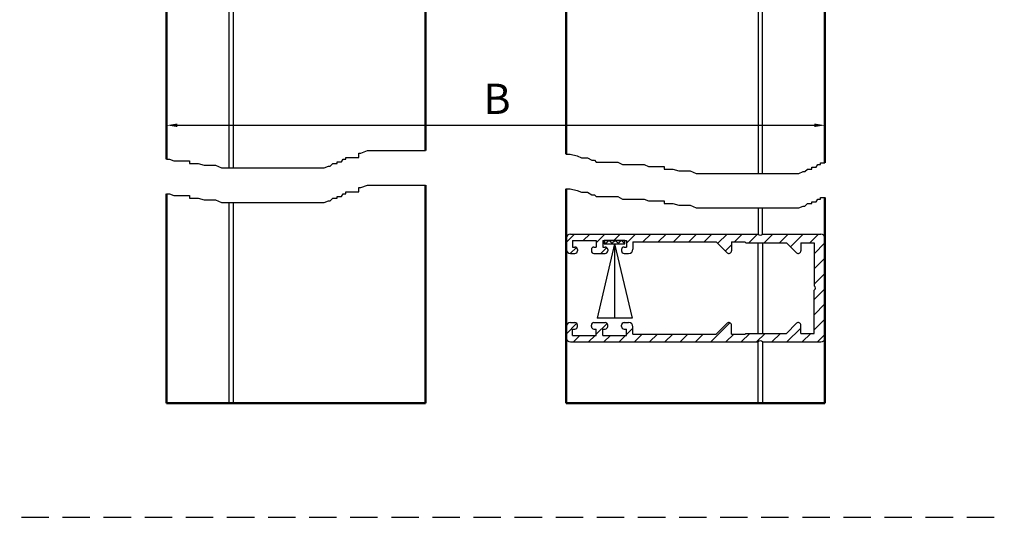
# Model space of a CAD drawing. Units: millimetres. Extents: x 404 to 861, y 659 to 954.
# Drawn here: x 633 to 861, y 659 to 775 of the extents above; entities that cross this region are included whole.
import ezdxf

# ---------------------------------------------------------------- set-up
doc = ezdxf.new("R2010")
doc.units = ezdxf.units.MM
doc.linetypes.add('HIDDEN', pattern=[9.525, 6.35, -3.175])
for name, color, linetype in [('002628-5', 3, 'Continuous'), ('002628-8', 1, 'Continuous'), ('002942-5', 3, 'Continuous'), ('01245-5', 3, 'Continuous'), ('01297D-5', 3, 'Continuous'), ('02937-0', 7, 'Continuous'), ('02942-5', 3, 'Continuous'), ('4', 3, 'Continuous')]:
    doc.layers.add(name, color=color, linetype=linetype)
doc.layers.add('AM_0', color=7, linetype='Continuous', lineweight=50)
doc.styles.get("Standard").update_dxf_attribs({"font": 'isocp.shx'})
doc.dimstyles.new('AM_DIN$0', dxfattribs={"dimtxt": 3.5, "dimasz": 2.5, "dimexe": 1, "dimexo": 1, "dimgap": 1.5, "dimtad": 1, "dimdsep": 46, "dimtxsty": 'Standard', "dimcen": 0, "dimclrd": 256, "dimclre": 256, "dimclrt": 2, "dimadec": 0, "dimazin": 2, "dimtp": 0.1, "dimtm": 0.1, "dimtfac": 0.71, "dimtdec": 3, "dimtmove": 0, "dimatfit": 3, "dimfxl": 1, "dimlwd": -1, "dimlwe": -1, "dimarcsym": 0})

# ---------------------------------------------------------------- blocks, each defined once
blk = doc.blocks.new('*D18')
at = {"layer": '002628-5', "transparency": 16777216}
for p, q in [((666.71, 776.65), (666.71, 749.24)), ((819.31, 776.65), (819.31, 749.24)), ((669.21, 750.24), (816.81, 750.24))]:
    blk.add_line(p, q, dxfattribs=at)
for points in [[(669.21, 750.66), (669.21, 749.83), (666.71, 750.24)], [(816.81, 750.66), (816.81, 749.83), (819.31, 750.24)]]:
    blk.add_solid(points, dxfattribs=at)
at = {"layer": 'DEFPOINTS', "color": 0, "transparency": 16777216}
for p in [(666.71, 777.65), (819.31, 777.65), (819.31, 750.24)]:
    blk.add_point(p, dxfattribs=at)
blk = doc.blocks.new('01937VS1')
at = {"layer": '4'}
h = blk.add_hatch(dxfattribs=at)
h.set_pattern_fill('_U', color=256, angle=45, style=0, double=1, pattern_type=0)
h.set_pattern_definition([(45, (-451.2022, -366.7912), (-0.7071068, 0.7071068), []), (135, (-451.2022, -366.7912), (-0.7071068, -0.7071068), [])])
h.paths.add_polyline_path([(-2.4, -0.8), (2.4, -0.8), (2.4, 0), (-2.4, 0)])
for p, q in [((0, -0.8), (-4.05, -18)), ((0, -0.8), (4.05, -18)), ((0, -0.8), (0, -18)), ((4.05, -18), (-4.05, -18))]:
    blk.add_line(p, q, dxfattribs=at)
blk.add_lwpolyline([(-2.4, -0.8), (2.4, -0.8), (2.4, 0), (-2.4, 0), (-2.4, -0.8)], dxfattribs=at)

msp = doc.modelspace()

# ---------------------------------------------------------------- hatches: boundary and pattern name
at = {"layer": '002628-8'}
h = msp.add_hatch(dxfattribs=at)
h.set_pattern_fill('_U', color=256, scale=2.5, angle=45, style=0, pattern_type=0)
h.set_pattern_definition([(45, (688.5086, 659.3747), (-1.767767, 1.767767), [])])
edge = h.paths.add_edge_path()
edge.add_line((759.30909, 724.0458), (759.30909, 721.5458))
edge.add_arc((760.30909, 721.5458), 1, 180, 270)
edge.add_line((760.30909, 720.5458), (761.35909, 720.5458))
edge.add_arc((761.35909, 721.1458), 0.6, 270, 360)
edge.add_line((761.95909, 721.1458), (761.95909, 721.4458))
edge.add_arc((761.35909, 721.4458), 0.6, 360, 450)
edge.add_line((761.35909, 722.0458), (760.80909, 722.0458))
edge.add_line((760.80909, 722.0458), (760.80909, 723.5458))
edge.add_line((760.80909, 723.5458), (766.30909, 723.5458))
edge.add_line((766.30909, 723.5458), (766.30909, 722.0458))
edge.add_line((766.30909, 722.0458), (765.75909, 722.0458))
edge.add_arc((765.75909, 721.4458), 0.6, 90, 180)
edge.add_line((765.15909, 721.4458), (765.15909, 721.1458))
edge.add_arc((765.75909, 721.1458), 0.6, 180, 270)
edge.add_line((765.75909, 720.5458), (768.35909, 720.5458))
edge.add_arc((768.35909, 721.1458), 0.6, 270, 360)
edge.add_line((768.95909, 721.1458), (768.95909, 721.4458))
edge.add_arc((768.35909, 721.4458), 0.6, 360, 450)
edge.add_line((768.35909, 722.0458), (767.80909, 722.0458))
edge.add_line((767.80909, 722.0458), (767.80909, 723.5458))
edge.add_line((767.80909, 723.5458), (773.30909, 723.5458))
edge.add_line((773.30909, 723.5458), (773.30909, 722.0458))
edge.add_line((773.30909, 722.0458), (772.75909, 722.0458))
edge.add_arc((772.75909, 721.4458), 0.6, 90, 180)
edge.add_line((772.15909, 721.4458), (772.15909, 721.1458))
edge.add_arc((772.75909, 721.1458), 0.6, 180, 270)
edge.add_line((772.75909, 720.5458), (773.80909, 720.5458))
edge.add_arc((773.80909, 721.5458), 1, 270, 360)
edge.add_line((774.80909, 721.5458), (774.80909, 723.2458))
edge.add_line((774.80909, 723.2458), (794.11056, 723.2458))
edge.add_line((794.11056, 723.2458), (796.63482, 720.72153))
edge.add_arc((797.05909, 721.1458), 0.6, 225, 360)
edge.add_line((797.65909, 721.1458), (797.65909, 723.2458))
edge.add_line((797.65909, 723.2458), (800.75909, 723.2458))
edge.add_line((800.75909, 723.2458), (800.95909, 723.0458))
edge.add_line((800.95909, 723.0458), (810.36056, 723.0458))
edge.add_line((810.36056, 723.0458), (812.68482, 720.72153))
edge.add_arc((813.10909, 721.1458), 0.6, 225, 360)
edge.add_line((813.70909, 721.1458), (813.70909, 723.0458))
edge.add_line((813.70909, 723.0458), (816.80909, 723.0458))
edge.add_line((816.80909, 723.0458), (816.80909, 713.0458))
edge.add_arc((816.47743, 712.5458), 0.6, -56.4426902, 56.4426902, ccw=False)
edge.add_line((816.80909, 712.0458), (816.80909, 702.0458))
edge.add_line((816.80909, 702.0458), (813.70909, 702.0458))
edge.add_line((813.70909, 702.0458), (813.70909, 703.9458))
edge.add_arc((813.10909, 703.9458), 0.6, 360, 495)
edge.add_line((812.68482, 704.37006), (810.36056, 702.0458))
edge.add_line((810.36056, 702.0458), (800.95909, 702.0458))
edge.add_line((800.95909, 702.0458), (800.75909, 701.8458))
edge.add_line((800.75909, 701.8458), (797.65909, 701.8458))
edge.add_line((797.65909, 701.8458), (797.65909, 703.9458))
edge.add_arc((797.05909, 703.9458), 0.6, 0, 135)
edge.add_line((796.63482, 704.37006), (794.11056, 701.8458))
edge.add_line((794.11056, 701.8458), (774.80909, 701.8458))
edge.add_line((774.80909, 701.8458), (774.80909, 703.5458))
edge.add_arc((773.80909, 703.5458), 1, 0, 90)
edge.add_line((773.80909, 704.5458), (772.75909, 704.5458))
edge.add_arc((772.75909, 703.9458), 0.6, 90, 180)
edge.add_line((772.15909, 703.9458), (772.15909, 703.6458))
edge.add_arc((772.75909, 703.6458), 0.6, 180, 270)
edge.add_line((772.75909, 703.0458), (773.30909, 703.0458))
edge.add_line((773.30909, 703.0458), (773.30909, 701.5458))
edge.add_line((773.30909, 701.5458), (767.80909, 701.5458))
edge.add_line((767.80909, 701.5458), (767.80909, 703.0458))
edge.add_line((767.80909, 703.0458), (768.35909, 703.0458))
edge.add_arc((768.35909, 703.6458), 0.6, 270, 360)
edge.add_line((768.95909, 703.6458), (768.95909, 703.9458))
edge.add_arc((768.35909, 703.9458), 0.6, 360, 450)
edge.add_line((768.35909, 704.5458), (765.75909, 704.5458))
edge.add_arc((765.75909, 703.9458), 0.6, 90, 180)
edge.add_line((765.15909, 703.9458), (765.15909, 703.6458))
edge.add_arc((765.75909, 703.6458), 0.6, 180, 270)
edge.add_line((765.75909, 703.0458), (766.30909, 703.0458))
edge.add_line((766.30909, 703.0458), (766.30909, 701.5458))
edge.add_line((766.30909, 701.5458), (760.80909, 701.5458))
edge.add_line((760.80909, 701.5458), (760.80909, 703.0458))
edge.add_line((760.80909, 703.0458), (761.35909, 703.0458))
edge.add_arc((761.35909, 703.6458), 0.6, 270, 360)
edge.add_line((761.95909, 703.6458), (761.95909, 703.9458))
edge.add_arc((761.35909, 703.9458), 0.6, 360, 450)
edge.add_line((761.35909, 704.5458), (760.30909, 704.5458))
edge.add_arc((760.30909, 703.5458), 1, 90, 180)
edge.add_line((759.30909, 703.5458), (759.30909, 701.0458))
edge.add_arc((760.30909, 701.0458), 1, 180, 270)
edge.add_line((760.30909, 700.0458), (803.80909, 700.0458))
edge.add_arc((804.30909, 699.71413), 0.6, 33.5573098, 146.4426902, ccw=False)
edge.add_line((804.80909, 700.0458), (818.30909, 700.0458))
edge.add_arc((818.30909, 701.0458), 1, 270, 360)
edge.add_line((819.30909, 701.0458), (819.30909, 724.0458))
edge.add_arc((818.30909, 724.0458), 1, 0, 90)
edge.add_line((818.30909, 725.0458), (804.80909, 725.0458))
edge.add_arc((804.30909, 725.37746), 0.6, 213.5573098, 326.4426902, ccw=False)
edge.add_line((803.80909, 725.0458), (760.30909, 725.0458))
edge.add_arc((760.30909, 724.0458), 1, 90, 180)

# ---------------------------------------------------------------- linework, layer by layer
for p, q in [((681.20816, 740.37258), (681.20816, 777.6493)), ((682.20816, 740.37258), (682.20816, 777.6493)), ((803.80909, 777.6493), (803.80909, 739.10773)), ((804.80909, 739.10773), (804.80909, 777.6493)), ((681.20816, 685.88652), (681.20816, 732.37258)), ((682.20816, 685.88652), (682.20816, 732.37258)), ((803.80909, 731.10773), (803.80909, 725.0458)), ((804.80909, 725.0458), (804.80909, 731.10773)), ((803.80909, 702.0458), (803.80909, 723.0458)), ((804.80909, 723.0458), (804.80909, 702.0458)), ((803.80909, 685.88652), (803.80909, 700.0458)), ((804.80909, 700.0458), (804.80909, 685.88652))]:
    msp.add_line(p, q)
at = {"linetype": 'ByBlock'}
for p, q in [((819.30909, 767.56029), (819.30909, 744.90202)), ((726.70816, 685.88652), (726.70816, 730.99893))]:
    msp.add_line(p, q, dxfattribs=at)
at = {"linetype": 'HIDDEN'}
msp.add_line((404.48506, 659.43298), (860.86883, 659.43298), dxfattribs=at)
at = {"layer": '002942-5'}
msp.add_line((679.4716, 740.37258), (703.24766, 740.37258), dxfattribs=at)
at = {"layer": '01245-5'}
for p, q in [((759.30909, 724.0458), (759.30909, 721.5458)), ((760.30909, 725.0458), (803.80909, 725.0458)), ((760.80909, 723.5458), (766.30909, 723.5458)), ((760.80909, 723.5458), (760.80909, 722.0458)), ((766.30909, 723.5458), (766.30909, 722.0458)), ((767.80909, 723.5458), (773.30909, 723.5458)), ((767.80909, 723.5458), (767.80909, 722.0458)), ((773.30909, 723.5458), (773.30909, 722.0458)), ((804.80909, 725.0458), (818.30909, 725.0458)), ((819.30909, 724.0458), (819.30909, 712.5458)), ((760.80909, 722.0458), (761.35909, 722.0458)), ((761.95909, 721.4458), (761.95909, 721.1458)), ((765.15909, 721.4458), (765.15909, 721.1458)), ((765.75909, 722.0458), (766.30909, 722.0458)), ((767.80909, 722.0458), (768.35909, 722.0458)), ((768.95909, 721.4458), (768.95909, 721.1458)), ((772.15909, 721.4458), (772.15909, 721.1458)), ((772.75909, 722.0458), (773.30909, 722.0458)), ((774.80909, 723.2458), (794.11056, 723.2458)), ((774.80909, 723.2458), (774.80909, 721.5458)), ((796.63482, 720.72153), (794.11056, 723.2458)), ((797.65909, 723.2458), (800.75909, 723.2458)), ((797.65909, 723.2458), (797.65909, 721.1458)), ((800.75909, 723.2458), (800.95909, 723.0458)), ((800.95909, 723.0458), (810.36056, 723.0458)), ((812.68482, 720.72153), (810.36056, 723.0458)), ((813.70909, 723.0458), (813.70909, 721.1458)), ((813.70909, 723.0458), (816.80909, 723.0458)), ((816.80909, 723.0458), (816.80909, 713.0458)), ((760.30909, 720.5458), (761.35909, 720.5458)), ((765.75909, 720.5458), (768.35909, 720.5458)), ((772.75909, 720.5458), (773.80909, 720.5458)), ((816.80909, 702.0458), (816.80909, 712.0458)), ((819.30909, 701.0458), (819.30909, 712.5458)), ((759.30909, 701.0458), (759.30909, 703.5458)), ((760.30909, 704.5458), (761.35909, 704.5458)), ((760.80909, 703.0458), (761.35909, 703.0458)), ((760.80909, 701.5458), (760.80909, 703.0458)), ((761.95909, 703.6458), (761.95909, 703.9458)), ((765.15909, 703.6458), (765.15909, 703.9458)), ((765.75909, 704.5458), (768.35909, 704.5458)), ((765.75909, 703.0458), (766.30909, 703.0458)), ((766.30909, 701.5458), (766.30909, 703.0458)), ((767.80909, 703.0458), (768.35909, 703.0458)), ((767.80909, 701.5458), (767.80909, 703.0458)), ((768.95909, 703.6458), (768.95909, 703.9458)), ((772.15909, 703.6458), (772.15909, 703.9458)), ((772.75909, 704.5458), (773.80909, 704.5458)), ((772.75909, 703.0458), (773.30909, 703.0458)), ((773.30909, 701.5458), (773.30909, 703.0458)), ((774.80909, 701.8458), (774.80909, 703.5458)), ((796.63482, 704.37006), (794.11056, 701.8458)), ((797.65909, 701.8458), (797.65909, 703.9458)), ((812.68482, 704.37006), (810.36056, 702.0458)), ((813.70909, 702.0458), (813.70909, 703.9458)), ((760.80909, 701.5458), (766.30909, 701.5458)), ((767.80909, 701.5458), (773.30909, 701.5458)), ((774.80909, 701.8458), (794.11056, 701.8458)), ((797.65909, 701.8458), (800.75909, 701.8458)), ((800.75909, 701.8458), (800.95909, 702.0458)), ((800.95909, 702.0458), (810.36056, 702.0458)), ((813.70909, 702.0458), (816.80909, 702.0458)), ((760.30909, 700.0458), (803.80909, 700.0458)), ((804.80909, 700.0458), (818.30909, 700.0458))]:
    msp.add_line(p, q, dxfattribs=at)
for centre, radius, start, end in [((760.30909, 724.0458), 1, 90, 180), ((804.30909, 725.37746), 0.6, 213.5573098, 326.4426902), ((818.30909, 724.0458), 1, 0, 90), ((760.30909, 721.5458), 1, 180, 270), ((761.35909, 721.4458), 0.6, 0, 90), ((761.35909, 721.1458), 0.6, 270, 0), ((765.75909, 721.4458), 0.6, 90, 180), ((765.75909, 721.1458), 0.6, 180, 270), ((768.35909, 721.4458), 0.6, 0, 90), ((768.35909, 721.1458), 0.6, 270, 0), ((772.75909, 721.4458), 0.6, 90, 180), ((772.75909, 721.1458), 0.6, 180, 270), ((773.80909, 721.5458), 1, 270, 0), ((797.05909, 721.1458), 0.6, 225, 0), ((813.10909, 721.1458), 0.6, 225, 0), ((816.47743, 712.5458), 0.6, 303.5573098, 56.4426902), ((760.30909, 703.5458), 1, 90, 180), ((761.35909, 703.9458), 0.6, 0, 90), ((761.35909, 703.6458), 0.6, 270, 0), ((765.75909, 703.9458), 0.6, 90, 180), ((765.75909, 703.6458), 0.6, 180, 270), ((768.35909, 703.9458), 0.6, 0, 90), ((768.35909, 703.6458), 0.6, 270, 0), ((772.75909, 703.9458), 0.6, 90, 180), ((772.75909, 703.6458), 0.6, 180, 270), ((773.80909, 703.5458), 1, 0, 90), ((797.05909, 703.9458), 0.6, 0, 135), ((813.10909, 703.9458), 0.6, 0, 135), ((760.30909, 701.0458), 1, 180, 270), ((818.30909, 701.0458), 1, 270, 0), ((804.30909, 699.71413), 0.6, 33.5573098, 146.4426902)]:
    msp.add_arc(centre, radius, start, end, dxfattribs=at)
at = {"layer": '02937-0'}
msp.add_line((726.70816, 736.39929), (726.70816, 735.99893), dxfattribs=at)
at = {"layer": '02942-5'}
for p, q in [((711.71032, 743.79529), (713.32225, 744.39929)), ((713.32225, 744.39929), (726.70816, 744.39929)), ((666.70816, 742.38594), (667.38209, 742.38594)), ((667.38209, 742.38594), (668.38954, 741.98327)), ((668.38954, 741.98327), (672.0164, 741.98327)), ((672.0164, 741.98327), (672.0164, 741.37926)), ((706.27004, 741.78193), (707.2775, 741.78193)), ((706.27004, 741.37926), (706.27004, 741.78193)), ((707.2775, 741.78193), (707.68048, 742.38594)), ((707.68048, 742.38594), (708.28495, 742.38594)), ((708.28495, 742.78861), (711.30734, 742.78861)), ((708.28495, 742.38594), (708.28495, 742.78861)), ((711.30734, 743.79529), (711.71032, 743.79529)), ((711.30734, 742.78861), (711.30734, 743.79529)), ((672.0164, 741.37926), (674.03132, 741.37926)), ((674.03132, 741.37926), (675.44176, 740.97659)), ((675.44176, 740.97659), (678.06116, 740.97659)), ((678.06116, 740.97659), (679.4716, 740.37258)), ((703.24766, 740.37258), (704.25512, 740.77525)), ((704.25512, 740.77525), (704.6581, 740.77525)), ((704.6581, 740.77525), (705.26257, 741.37926)), ((705.26257, 741.37926), (706.27004, 741.37926))]:
    msp.add_line(p, q, dxfattribs=at)
at = {"layer": '4'}
for p, q in [((759.30909, 743.53711), (760.25486, 743.53711)), ((760.25486, 743.53711), (761.8668, 743.13444)), ((761.8668, 743.13444), (762.87426, 742.73177)), ((762.87426, 742.73177), (764.2847, 742.73177)), ((764.2847, 742.73177), (765.29217, 742.12776)), ((765.29217, 742.12776), (765.89664, 742.12776)), ((765.89664, 742.12776), (766.29963, 741.72509)), ((766.29963, 741.72509), (771.33692, 741.72509)), ((771.33692, 741.72509), (772.34438, 741.12108)), ((772.34438, 741.12108), (777.38169, 741.12108)), ((777.38169, 741.12108), (778.38914, 740.71841)), ((778.38914, 740.71841), (782.016, 740.71841)), ((782.016, 740.71841), (782.016, 740.1144)), ((782.016, 740.1144), (784.03092, 740.1144)), ((784.03092, 740.1144), (785.44136, 739.71173)), ((785.44136, 739.71173), (788.06076, 739.71173)), ((788.06076, 739.71173), (789.4712, 739.10773)), ((813.24725, 739.10773), (814.25472, 739.5104)), ((814.25472, 739.5104), (814.6577, 739.5104)), ((814.6577, 739.5104), (815.26217, 740.1144)), ((815.26217, 740.1144), (816.26963, 740.1144)), ((816.26963, 740.1144), (816.26963, 740.51707)), ((816.26963, 740.51707), (817.27709, 740.51707)), ((817.27709, 740.51707), (817.68007, 741.12108)), ((817.68007, 741.12108), (818.28455, 741.12108)), ((818.28455, 741.12108), (818.28455, 741.52375)), ((818.28455, 741.52375), (819.30909, 741.52375)), ((789.4712, 739.10773), (813.24725, 739.10773)), ((708.28495, 734.78861), (711.30734, 734.78861)), ((708.28495, 734.38594), (708.28495, 734.78861)), ((711.30734, 734.78861), (711.30734, 735.79529)), ((711.30734, 735.79529), (711.71032, 735.79529)), ((711.71032, 735.79529), (713.32225, 736.39929)), ((713.32225, 736.39929), (726.70816, 736.39929)), ((759.30909, 735.53711), (760.25486, 735.53711)), ((760.25486, 735.53711), (761.8668, 735.13444)), ((761.8668, 735.13444), (762.87426, 734.73177)), ((666.70816, 734.38594), (667.38209, 734.38594)), ((667.38209, 734.38594), (668.38954, 733.98327)), ((668.38954, 733.98327), (672.0164, 733.98327)), ((672.0164, 733.98327), (672.0164, 733.37926)), ((672.0164, 733.37926), (674.03132, 733.37926)), ((674.03132, 733.37926), (675.44176, 732.97659)), ((675.44176, 732.97659), (678.06116, 732.97659)), ((678.06116, 732.97659), (679.4716, 732.37258)), ((703.24766, 732.37258), (704.25512, 732.77525)), ((704.25512, 732.77525), (704.6581, 732.77525)), ((704.6581, 732.77525), (705.26257, 733.37926)), ((705.26257, 733.37926), (706.27004, 733.37926)), ((706.27004, 733.37926), (706.27004, 733.78193)), ((706.27004, 733.78193), (707.2775, 733.78193)), ((707.2775, 733.78193), (707.68048, 734.38594)), ((707.68048, 734.38594), (708.28495, 734.38594)), ((762.87426, 734.73177), (764.2847, 734.73177)), ((764.2847, 734.73177), (765.29217, 734.12776)), ((765.29217, 734.12776), (765.89664, 734.12776)), ((765.89664, 734.12776), (766.29963, 733.72509)), ((766.29963, 733.72509), (771.33692, 733.72509)), ((771.33692, 733.72509), (772.34438, 733.12108)), ((772.34438, 733.12108), (777.38169, 733.12108)), ((777.38169, 733.12108), (778.38914, 732.71841)), ((778.38914, 732.71841), (782.016, 732.71841)), ((782.016, 732.71841), (782.016, 732.1144)), ((816.26963, 732.1144), (816.26963, 732.51707)), ((816.26963, 732.51707), (817.27709, 732.51707)), ((817.27709, 732.51707), (817.68007, 733.12108)), ((817.68007, 733.12108), (818.28455, 733.12108)), ((818.28455, 733.52375), (819.30909, 733.52375)), ((818.28455, 733.12108), (818.28455, 733.52375)), ((679.4716, 732.37258), (703.24766, 732.37258)), ((782.016, 732.1144), (784.03092, 732.1144)), ((784.03092, 732.1144), (785.44136, 731.71173)), ((785.44136, 731.71173), (788.06076, 731.71173)), ((788.06076, 731.71173), (789.4712, 731.10773)), ((789.4712, 731.10773), (813.24725, 731.10773)), ((813.24725, 731.10773), (814.25472, 731.5104)), ((814.25472, 731.5104), (814.6577, 731.5104)), ((814.6577, 731.5104), (815.26217, 732.1144)), ((815.26217, 732.1144), (816.26963, 732.1144))]:
    msp.add_line(p, q, dxfattribs=at)
at = {"layer": 'AM_0', "linetype": 'ByBlock'}
for p, q in [((819.30909, 741.52375), (819.30909, 778.75797)), ((666.70816, 777.6493), (666.70816, 742.38594)), ((759.30909, 743.53711), (759.30909, 777.6493)), ((759.30909, 685.88652), (759.30909, 735.53711)), ((666.70816, 685.88652), (666.70816, 734.38594)), ((819.30909, 685.88652), (819.30909, 733.52375)), ((666.70816, 685.88652), (666.70816, 730.99893))]:
    msp.add_line(p, q, dxfattribs=at)
at = {"layer": 'AM_0'}
for p, q in [((726.70816, 777.6493), (726.70816, 744.39929)), ((726.70816, 736.39929), (726.70816, 685.88652)), ((759.30909, 730.99893), (759.30909, 685.88652)), ((819.30909, 730.99893), (819.30909, 685.88652)), ((666.70816, 685.88652), (726.70816, 685.88652)), ((666.70816, 685.88652), (682.20816, 685.88652)), ((759.30909, 685.88652), (819.30909, 685.88652))]:
    msp.add_line(p, q, dxfattribs=at)
at = {"layer": 'DEFPOINTS', "color": 0, "linetype": 'ByBlock'}
msp.add_point((819.30909, 768.56029), dxfattribs=at)

# ---------------------------------------------------------------- block references
at = {"layer": '01297D-5'}
msp.add_blockref('01937VS1', (770.55909, 723.5458), dxfattribs=at)

# ---------------------------------------------------------------- texts
at = {"layer": '02937-0'}
msp.add_text('B', height=7, dxfattribs=at).set_placement((740.17314, 752.87047))

# ---------------------------------------------------------------- dimensions: what is measured, and where the dimension line sits
at = {"layer": '002628-5'}
dim = msp.add_linear_dim(base=(819.30909, 750.24376), p1=(666.70816, 777.6493), p2=(819.30909, 777.6493), text=' ', dimstyle='AM_DIN$0', override={"dimpost": ''}, dxfattribs=at)
dim.commit()
dim.dimension.update_dxf_attribs({"geometry": '*D18', "text_midpoint": (743.00863, 750.24376)})

doc.saveas('drawing.dxf')
